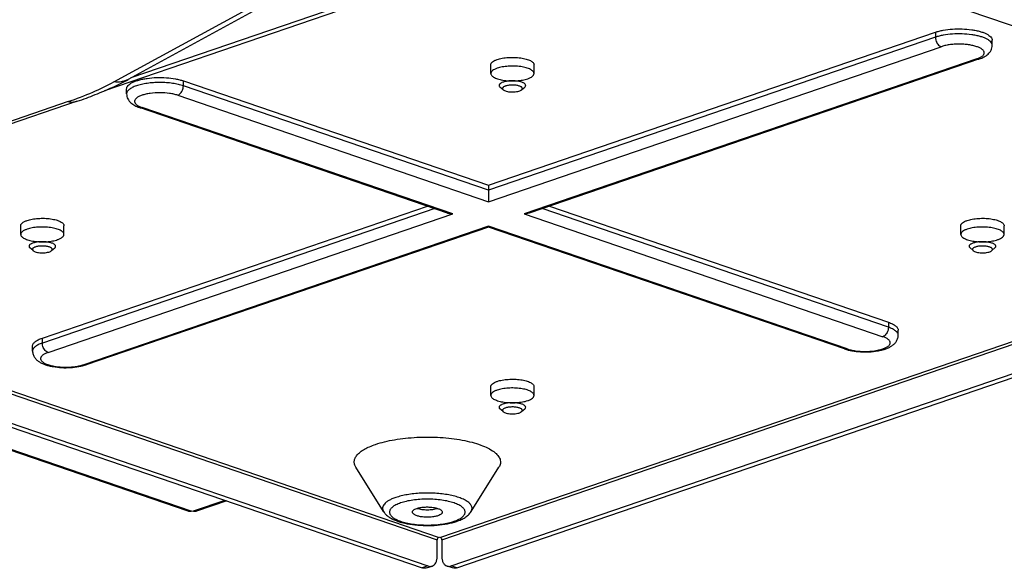
# Model space of a CAD drawing. Units: millimetres. Extents: x 362 to 2918, y 135 to 2047.
# Drawn here: x 2625 to 2774, y 1743 to 1826 of the extents above; entities that cross this region are included whole.
import ezdxf

# ---------------------------------------------------------------- set-up
doc = ezdxf.new("R2010")
doc.units = ezdxf.units.MM
doc.header["$LTSCALE"] = 173.25
for name, color, linetype in [('0001624444_BL85', 7, 'CONTINUOUS'), ('0001624444_BL86', 7, 'CONTINUOUS'), ('0001624444_BL87', 7, 'CONTINUOUS'), ('0001624444_BL88', 7, 'CONTINUOUS'), ('0001624479_BL8', 7, 'CONTINUOUS'), ('0001624482_BL12', 7, 'CONTINUOUS'), ('0001624485_BL14', 7, 'CONTINUOUS')]:
    doc.layers.add(name, color=color, linetype=linetype)

# ---------------------------------------------------------------- blocks, each defined once
blk = doc.blocks.new('0001624479_BL8', base_point=(1771.27, 1076.66))
at = {"layer": '0001624479_BL8', "color": 7, "linetype": 'CONTINUOUS'}
for p, q in [((2718.11, 1842.75), (2642.14, 1816.76)), ((2718.96, 1842.46), (2638.16, 1814.82)), ((2722.5, 1842.46), (2828.92, 1806.06)), ((2695.91, 1800.62), (2763.16, 1823.62)), ((2771.69, 1821.66), (2771.69, 1822.41)), ((2769.77, 1819.61), (2702.06, 1796.45)), ((2696.27, 1817.42), (2696.27, 1818.74)), ((2702.77, 1817.42), (2702.77, 1818.74)), ((2650.02, 1816.32), (2695.91, 1800.62)), ((2641.48, 1814.36), (2641.48, 1815.11)), ((2689.76, 1796.45), (2643.41, 1812.3)), ((2695.91, 1800.62), (2695.91, 1798.16)), ((2628.81, 1777.67), (2686.74, 1797.48)), ((2690.33, 1743.42), (2849.42, 1797.84)), ((2691.17, 1743.13), (2850.27, 1797.55)), ((2705.09, 1797.48), (2756.09, 1780.04)), ((2625.56, 1793.24), (2625.56, 1794.55)), ((2632.06, 1793.24), (2632.06, 1794.55)), ((2695.91, 1794.35), (2635.42, 1773.66)), ((2695.91, 1794.35), (2695.91, 1794.49)), ((2695.91, 1794.35), (2695.91, 1794.49)), ((2749.48, 1776.03), (2695.91, 1794.35)), ((2766.98, 1793.24), (2766.98, 1794.55)), ((2773.48, 1793.24), (2773.48, 1794.55)), ((2559.02, 1786.54), (2685.94, 1743.13)), ((2559.86, 1786.83), (2686.79, 1743.42)), ((2757.55, 1778.08), (2757.55, 1778.83)), ((2627.34, 1775.71), (2627.34, 1776.46)), ((2696.27, 1769.05), (2696.27, 1770.37)), ((2702.77, 1769.05), (2702.77, 1770.37)), ((2680.14, 1751.59), (2675.96, 1758.24)), ((2693.3, 1751.59), (2697.47, 1758.24)), ((2688.2, 1744.82), (2688.2, 1747.35)), ((2688.42, 1747.71), (2688.56, 1747.76)), ((2688.56, 1747.76), (2688.7, 1747.71)), ((2688.91, 1747.35), (2688.91, 1744.82)), ((2686.59, 1743.12), (2687.44, 1743.41)), ((2690.53, 1743.12), (2689.68, 1743.41))]:
    blk.add_line(p, q, dxfattribs=at)
at = {"layer": '0001624479_BL8', "color": 9, "linetype": 'CONTINUOUS'}
for p, q in [((2763.16, 1823.62), (2763.16, 1822.87)), ((2763.16, 1822.87), (2695.91, 1799.87)), ((2695.91, 1798.16), (2764.01, 1821.45)), ((2769.38, 1819.61), (2701.29, 1796.33)), ((2650.02, 1815.57), (2650.02, 1816.32)), ((2695.91, 1799.87), (2650.02, 1815.57)), ((2649.17, 1814.15), (2695.91, 1798.16)), ((2690.54, 1796.33), (2643.8, 1812.31)), ((2850.63, 1803.09), (2688.7, 1747.71)), ((2688.91, 1747.35), (2850.84, 1802.74)), ((2687.83, 1797.11), (2628.81, 1776.92)), ((2756.09, 1779.29), (2703.99, 1797.11)), ((2629.66, 1775.5), (2690.54, 1796.33)), ((2701.29, 1796.33), (2755.24, 1777.87)), ((2695.91, 1794.49), (2635.03, 1773.66)), ((2749.86, 1776.03), (2695.91, 1794.49)), ((2564.79, 1789.56), (2688.2, 1747.35)), ((2688.42, 1747.71), (2565.42, 1789.78)), ((2756.09, 1780.04), (2756.09, 1779.29)), ((2628.81, 1776.92), (2628.81, 1777.67)), ((2686.79, 1743.42), (2685.94, 1743.13)), ((2691.17, 1743.13), (2690.33, 1743.42))]:
    blk.add_line(p, q, dxfattribs=at)
at = {"layer": '0001624479_BL8', "color": 7, "linetype": 'CONTINUOUS'}
for points, knots in [([(2763.16, 1823.62), (2763.34, 1823.69), (2763.73, 1823.8), (2764.58, 1823.98), (2765.74, 1824.12), (2767.17, 1824.14), (2768.36, 1824.04), (2769.25, 1823.89), (2769.85, 1823.75), (2770.38, 1823.58), (2770.83, 1823.38), (2771.2, 1823.17), (2771.47, 1822.93), (2771.65, 1822.68), (2771.69, 1822.5), (2771.69, 1822.41)], [0, 0, 0, 0, 0.063331, 0.132675, 0.284449, 0.444282, 0.600058, 0.672766, 0.740227, 0.801328, 0.855213, 0.9014, 0.939985, 0.972009, 1, 1, 1, 1]), ([(2769.77, 1819.61), (2770.01, 1819.69), (2770.47, 1819.88), (2770.99, 1820.23), (2771.32, 1820.59), (2771.53, 1820.91), (2771.66, 1821.27), (2771.69, 1821.53), (2771.69, 1821.66)], [0, 0, 0, 0, 0.254979, 0.495331, 0.616559, 0.741183, 0.869461, 1, 1, 1, 1]), ([(2696.27, 1818.74), (2696.27, 1818.77), (2696.28, 1818.85), (2696.33, 1818.96), (2696.41, 1819.07), (2696.56, 1819.21), (2696.84, 1819.38), (2697.08, 1819.48), (2697.22, 1819.52)], [0, 0, 0, 0, 0.084545, 0.174885, 0.275628, 0.389798, 0.663668, 1, 1, 1, 1]), ([(2697.22, 1819.52), (2697.47, 1819.61), (2698.02, 1819.74), (2698.9, 1819.84), (2699.83, 1819.86), (2700.6, 1819.8), (2701.18, 1819.7), (2701.57, 1819.6), (2701.91, 1819.49), (2702.21, 1819.37), (2702.45, 1819.23), (2702.63, 1819.08), (2702.74, 1818.91), (2702.77, 1818.79), (2702.77, 1818.74)], [0, 0, 0, 0, 0.132598, 0.284385, 0.444232, 0.600022, 0.672736, 0.740204, 0.80131, 0.8552, 0.901391, 0.939979, 0.972006, 1, 1, 1, 1]), ([(2697.22, 1818.21), (2697.08, 1818.16), (2696.84, 1818.06), (2696.56, 1817.9), (2696.41, 1817.75), (2696.33, 1817.64), (2696.28, 1817.53), (2696.27, 1817.46), (2696.27, 1817.42)], [0, 0, 0, 0, 0.336332, 0.610202, 0.724372, 0.825115, 0.915455, 1, 1, 1, 1]), ([(2696.27, 1817.42), (2696.27, 1817.37), (2696.3, 1817.25), (2696.41, 1817.08), (2696.59, 1816.93), (2696.83, 1816.79), (2697.12, 1816.67), (2697.47, 1816.55), (2697.86, 1816.46), (2698.44, 1816.36), (2699.21, 1816.3), (2700.14, 1816.31), (2701.01, 1816.42), (2701.57, 1816.55), (2701.82, 1816.64)], [0, 0, 0, 0, 0.027994, 0.060021, 0.098609, 0.1448, 0.19869, 0.259796, 0.327264, 0.399978, 0.555768, 0.715615, 0.867402, 1, 1, 1, 1]), ([(2702.77, 1817.42), (2702.77, 1817.48), (2702.74, 1817.6), (2702.63, 1817.76), (2702.45, 1817.91), (2702.21, 1818.05), (2701.91, 1818.18), (2701.57, 1818.29), (2701.18, 1818.38), (2700.6, 1818.48), (2699.83, 1818.54), (2698.9, 1818.53), (2698.02, 1818.43), (2697.47, 1818.29), (2697.22, 1818.21)], [0, 0, 0, 0, 0.027994, 0.060021, 0.098609, 0.1448, 0.19869, 0.259796, 0.327264, 0.399978, 0.555768, 0.715615, 0.867402, 1, 1, 1, 1]), ([(2701.82, 1816.64), (2701.95, 1816.68), (2702.2, 1816.78), (2702.47, 1816.95), (2702.63, 1817.09), (2702.71, 1817.2), (2702.76, 1817.31), (2702.77, 1817.39), (2702.77, 1817.42)], [0, 0, 0, 0, 0.336332, 0.610202, 0.724372, 0.825115, 0.915455, 1, 1, 1, 1]), ([(2641.48, 1815.11), (2641.48, 1815.2), (2641.53, 1815.38), (2641.7, 1815.63), (2641.98, 1815.86), (2642.34, 1816.08), (2642.8, 1816.27), (2643.33, 1816.44), (2643.93, 1816.59), (2644.82, 1816.74), (2646.01, 1816.84), (2647.44, 1816.81), (2648.6, 1816.68), (2649.45, 1816.49), (2649.84, 1816.38), (2650.02, 1816.32)], [0, 0, 0, 0, 0.027991, 0.060015, 0.0986, 0.144787, 0.198672, 0.259773, 0.327234, 0.399942, 0.555718, 0.715551, 0.867325, 0.936669, 1, 1, 1, 1]), ([(2641.48, 1814.36), (2641.48, 1814.23), (2641.52, 1813.97), (2641.65, 1813.6), (2641.85, 1813.28), (2642.19, 1812.93), (2642.71, 1812.58), (2643.17, 1812.39), (2643.41, 1812.3)], [0, 0, 0, 0, 0.130539, 0.258817, 0.383441, 0.504669, 0.745021, 1, 1, 1, 1]), ([(2625.56, 1794.55), (2625.56, 1794.59), (2625.57, 1794.67), (2625.62, 1794.78), (2625.7, 1794.88), (2625.85, 1795.03), (2626.12, 1795.19), (2626.37, 1795.29), (2626.51, 1795.34)], [0, 0, 0, 0, 0.084545, 0.174885, 0.275628, 0.389798, 0.663668, 1, 1, 1, 1]), ([(2626.51, 1795.34), (2626.76, 1795.42), (2627.31, 1795.56), (2628.19, 1795.66), (2629.12, 1795.67), (2629.89, 1795.61), (2630.47, 1795.51), (2630.86, 1795.42), (2631.2, 1795.31), (2631.5, 1795.18), (2631.74, 1795.04), (2631.91, 1794.89), (2632.03, 1794.73), (2632.06, 1794.61), (2632.06, 1794.55)], [0, 0, 0, 0, 0.132598, 0.284385, 0.444232, 0.600022, 0.672736, 0.740204, 0.80131, 0.8552, 0.901391, 0.939979, 0.972006, 1, 1, 1, 1]), ([(2689.76, 1796.45), (2689.95, 1796.39), (2690.21, 1796.34), (2690.47, 1796.33), (2690.54, 1796.33)], [0, 0, 0, 0, 0.749031, 1, 1, 1, 1]), ([(2702.06, 1796.45), (2701.88, 1796.39), (2701.61, 1796.34), (2701.35, 1796.33), (2701.29, 1796.33)], [0, 0, 0, 0, 0.749031, 1, 1, 1, 1]), ([(2766.98, 1794.55), (2766.98, 1794.59), (2766.99, 1794.67), (2767.04, 1794.78), (2767.12, 1794.88), (2767.27, 1795.03), (2767.55, 1795.19), (2767.79, 1795.29), (2767.93, 1795.34)], [0, 0, 0, 0, 0.084545, 0.174885, 0.275628, 0.389798, 0.663668, 1, 1, 1, 1]), ([(2767.93, 1795.34), (2768.18, 1795.42), (2768.73, 1795.56), (2769.61, 1795.66), (2770.54, 1795.67), (2771.31, 1795.61), (2771.89, 1795.51), (2772.28, 1795.42), (2772.62, 1795.31), (2772.92, 1795.18), (2773.16, 1795.04), (2773.34, 1794.89), (2773.45, 1794.73), (2773.48, 1794.61), (2773.48, 1794.55)], [0, 0, 0, 0, 0.132598, 0.284385, 0.444232, 0.600022, 0.672736, 0.740204, 0.80131, 0.8552, 0.901391, 0.939979, 0.972006, 1, 1, 1, 1]), ([(2626.51, 1794.02), (2626.37, 1793.98), (2626.12, 1793.88), (2625.85, 1793.71), (2625.7, 1793.57), (2625.62, 1793.46), (2625.57, 1793.35), (2625.56, 1793.27), (2625.56, 1793.24)], [0, 0, 0, 0, 0.336332, 0.610202, 0.724372, 0.825115, 0.915455, 1, 1, 1, 1]), ([(2632.06, 1793.24), (2632.06, 1793.29), (2632.03, 1793.41), (2631.91, 1793.58), (2631.74, 1793.73), (2631.5, 1793.87), (2631.2, 1793.99), (2630.86, 1794.1), (2630.47, 1794.2), (2629.89, 1794.3), (2629.12, 1794.36), (2628.19, 1794.34), (2627.31, 1794.24), (2626.76, 1794.11), (2626.51, 1794.02)], [0, 0, 0, 0, 0.027994, 0.060021, 0.098609, 0.1448, 0.19869, 0.259796, 0.327264, 0.399978, 0.555768, 0.715615, 0.867402, 1, 1, 1, 1]), ([(2767.93, 1794.02), (2767.79, 1793.98), (2767.55, 1793.88), (2767.27, 1793.71), (2767.12, 1793.57), (2767.04, 1793.46), (2766.99, 1793.35), (2766.98, 1793.27), (2766.98, 1793.24)], [0, 0, 0, 0, 0.336332, 0.610202, 0.724372, 0.825115, 0.915455, 1, 1, 1, 1]), ([(2773.48, 1793.24), (2773.48, 1793.29), (2773.45, 1793.41), (2773.34, 1793.58), (2773.16, 1793.73), (2772.92, 1793.87), (2772.62, 1793.99), (2772.28, 1794.1), (2771.89, 1794.2), (2771.31, 1794.3), (2770.54, 1794.36), (2769.61, 1794.34), (2768.73, 1794.24), (2768.18, 1794.11), (2767.93, 1794.02)], [0, 0, 0, 0, 0.027994, 0.060021, 0.098609, 0.1448, 0.19869, 0.259796, 0.327264, 0.399978, 0.555768, 0.715615, 0.867402, 1, 1, 1, 1]), ([(2625.56, 1793.24), (2625.56, 1793.18), (2625.58, 1793.06), (2625.7, 1792.9), (2625.88, 1792.75), (2626.12, 1792.61), (2626.41, 1792.48), (2626.76, 1792.37), (2627.15, 1792.28), (2627.73, 1792.18), (2628.5, 1792.12), (2629.43, 1792.13), (2630.3, 1792.23), (2630.86, 1792.37), (2631.1, 1792.45)], [0, 0, 0, 0, 0.027994, 0.060021, 0.098609, 0.1448, 0.19869, 0.259796, 0.327264, 0.399978, 0.555768, 0.715615, 0.867402, 1, 1, 1, 1]), ([(2631.1, 1792.45), (2631.24, 1792.5), (2631.49, 1792.6), (2631.76, 1792.76), (2631.92, 1792.91), (2632, 1793.01), (2632.05, 1793.12), (2632.06, 1793.2), (2632.06, 1793.24)], [0, 0, 0, 0, 0.336332, 0.610202, 0.724372, 0.825115, 0.915455, 1, 1, 1, 1]), ([(2766.98, 1793.24), (2766.98, 1793.18), (2767.01, 1793.06), (2767.12, 1792.9), (2767.3, 1792.75), (2767.54, 1792.61), (2767.83, 1792.48), (2768.18, 1792.37), (2768.57, 1792.28), (2769.15, 1792.18), (2769.92, 1792.12), (2770.85, 1792.13), (2771.73, 1792.23), (2772.28, 1792.37), (2772.53, 1792.45)], [0, 0, 0, 0, 0.027994, 0.060021, 0.098609, 0.1448, 0.19869, 0.259796, 0.327264, 0.399978, 0.555768, 0.715615, 0.867402, 1, 1, 1, 1]), ([(2772.53, 1792.45), (2772.66, 1792.5), (2772.91, 1792.6), (2773.18, 1792.76), (2773.34, 1792.91), (2773.42, 1793.01), (2773.47, 1793.12), (2773.48, 1793.2), (2773.48, 1793.24)], [0, 0, 0, 0, 0.336332, 0.610202, 0.724372, 0.825115, 0.915455, 1, 1, 1, 1]), ([(2756.09, 1780.04), (2756.3, 1779.97), (2756.6, 1779.85), (2756.95, 1779.65), (2757.17, 1779.5), (2757.33, 1779.34), (2757.46, 1779.18), (2757.53, 1779.01), (2757.55, 1778.89), (2757.55, 1778.83)], [0, 0, 0, 0, 0.336199, 0.481148, 0.610356, 0.724481, 0.825184, 0.915488, 1, 1, 1, 1]), ([(2627.34, 1776.46), (2627.34, 1776.52), (2627.36, 1776.64), (2627.44, 1776.81), (2627.56, 1776.97), (2627.73, 1777.13), (2627.94, 1777.28), (2628.29, 1777.48), (2628.59, 1777.6), (2628.81, 1777.67)], [0, 0, 0, 0, 0.084512, 0.174816, 0.275519, 0.389644, 0.518852, 0.663801, 1, 1, 1, 1]), ([(2749.48, 1776.03), (2749.84, 1775.9), (2750.63, 1775.71), (2751.88, 1775.58), (2753.17, 1775.57), (2754.24, 1775.69), (2755.04, 1775.85), (2755.58, 1776), (2756.07, 1776.19), (2756.52, 1776.43), (2756.92, 1776.72), (2757.26, 1777.09), (2757.49, 1777.56), (2757.55, 1777.91), (2757.55, 1778.08)], [0, 0, 0, 0, 0.125009, 0.263059, 0.406218, 0.544624, 0.609379, 0.670292, 0.727372, 0.781406, 0.834057, 0.887444, 0.942899, 1, 1, 1, 1]), ([(2627.34, 1775.71), (2627.34, 1775.54), (2627.4, 1775.19), (2627.63, 1774.72), (2627.97, 1774.35), (2628.37, 1774.06), (2628.82, 1773.82), (2629.31, 1773.63), (2629.86, 1773.48), (2630.65, 1773.32), (2631.72, 1773.2), (2633.01, 1773.21), (2634.26, 1773.34), (2635.05, 1773.53), (2635.42, 1773.66)], [0, 0, 0, 0, 0.057101, 0.112557, 0.165945, 0.218596, 0.27263, 0.329711, 0.390623, 0.455378, 0.593784, 0.736943, 0.874992, 1, 1, 1, 1]), ([(2697.22, 1771.15), (2697.47, 1771.24), (2698.02, 1771.37), (2698.9, 1771.48), (2699.83, 1771.49), (2700.6, 1771.43), (2701.18, 1771.33), (2701.57, 1771.24), (2701.91, 1771.13), (2702.21, 1771), (2702.45, 1770.86), (2702.63, 1770.71), (2702.74, 1770.54), (2702.77, 1770.42), (2702.77, 1770.37)], [0, 0, 0, 0, 0.132598, 0.284385, 0.444232, 0.600022, 0.672736, 0.740204, 0.80131, 0.8552, 0.901391, 0.939979, 0.972006, 1, 1, 1, 1]), ([(2696.27, 1770.37), (2696.27, 1770.41), (2696.28, 1770.48), (2696.33, 1770.59), (2696.41, 1770.7), (2696.56, 1770.84), (2696.84, 1771.01), (2697.08, 1771.11), (2697.22, 1771.15)], [0, 0, 0, 0, 0.084545, 0.174885, 0.275628, 0.389798, 0.663668, 1, 1, 1, 1]), ([(2702.77, 1769.05), (2702.77, 1769.11), (2702.74, 1769.23), (2702.63, 1769.39), (2702.45, 1769.54), (2702.21, 1769.68), (2701.91, 1769.81), (2701.57, 1769.92), (2701.18, 1770.01), (2700.6, 1770.11), (2699.83, 1770.17), (2698.9, 1770.16), (2698.02, 1770.06), (2697.47, 1769.92), (2697.22, 1769.84)], [0, 0, 0, 0, 0.027994, 0.060021, 0.098609, 0.1448, 0.19869, 0.259796, 0.327264, 0.399978, 0.555768, 0.715615, 0.867402, 1, 1, 1, 1]), ([(2697.22, 1769.84), (2697.08, 1769.79), (2696.84, 1769.69), (2696.56, 1769.53), (2696.41, 1769.38), (2696.33, 1769.28), (2696.28, 1769.17), (2696.27, 1769.09), (2696.27, 1769.05)], [0, 0, 0, 0, 0.336332, 0.610202, 0.724372, 0.825115, 0.915455, 1, 1, 1, 1]), ([(2696.27, 1769.05), (2696.27, 1769), (2696.3, 1768.88), (2696.41, 1768.71), (2696.59, 1768.56), (2696.83, 1768.42), (2697.12, 1768.3), (2697.47, 1768.19), (2697.86, 1768.09), (2698.44, 1767.99), (2699.21, 1767.93), (2700.14, 1767.95), (2701.01, 1768.05), (2701.57, 1768.18), (2701.82, 1768.27)], [0, 0, 0, 0, 0.027994, 0.060021, 0.098609, 0.1448, 0.19869, 0.259796, 0.327264, 0.399978, 0.555768, 0.715615, 0.867402, 1, 1, 1, 1]), ([(2701.82, 1768.27), (2701.95, 1768.31), (2702.2, 1768.41), (2702.47, 1768.58), (2702.63, 1768.72), (2702.71, 1768.83), (2702.76, 1768.94), (2702.77, 1769.02), (2702.77, 1769.05)], [0, 0, 0, 0, 0.336332, 0.610202, 0.724372, 0.825115, 0.915455, 1, 1, 1, 1]), ([(2678.94, 1761.69), (2679.38, 1761.84), (2680.33, 1762.11), (2681.83, 1762.41), (2683.45, 1762.63), (2685.16, 1762.77), (2686.91, 1762.8), (2688.65, 1762.75), (2690.34, 1762.6), (2691.94, 1762.35), (2693.41, 1762.03), (2694.71, 1761.63), (2695.81, 1761.17), (2696.57, 1760.72), (2697.05, 1760.33), (2697.32, 1760.04), (2697.53, 1759.75), (2697.66, 1759.45), (2697.73, 1759.14), (2697.72, 1758.83), (2697.63, 1758.52), (2697.53, 1758.33), (2697.47, 1758.24)], [0, 0, 0, 0, 0.066539, 0.139819, 0.218339, 0.300392, 0.384139, 0.467684, 0.549135, 0.626678, 0.698641, 0.763579, 0.820377, 0.86841, 0.889177, 0.907909, 0.924845, 0.940357, 0.954972, 0.969337, 0.98414, 1, 1, 1, 1]), ([(2675.96, 1758.24), (2675.87, 1758.38), (2675.77, 1758.61), (2675.72, 1758.93), (2675.72, 1759.17), (2675.77, 1759.41), (2675.89, 1759.73), (2676.17, 1760.13), (2676.65, 1760.57), (2677.29, 1760.98), (2678.06, 1761.36), (2678.63, 1761.58), (2678.94, 1761.69)], [0, 0, 0, 0, 0.096521, 0.141737, 0.186435, 0.231915, 0.279399, 0.384128, 0.506738, 0.650002, 0.814631, 1, 1, 1, 1]), ([(2685.13, 1752.05), (2685.3, 1752.11), (2685.68, 1752.2), (2686.29, 1752.27), (2686.93, 1752.29), (2687.47, 1752.24), (2687.87, 1752.17), (2688.14, 1752.11), (2688.38, 1752.03), (2688.58, 1751.94), (2688.75, 1751.85), (2688.87, 1751.74), (2688.95, 1751.63), (2688.97, 1751.55), (2688.97, 1751.51)], [0, 0, 0, 0, 0.132598, 0.284385, 0.444232, 0.600022, 0.672736, 0.740204, 0.80131, 0.8552, 0.901391, 0.939979, 0.972006, 1, 1, 1, 1]), ([(2680.14, 1751.59), (2680.24, 1751.43), (2680.48, 1751.14), (2680.93, 1750.77), (2681.44, 1750.47), (2682.02, 1750.22), (2682.65, 1750.01), (2683.6, 1749.76), (2684.89, 1749.56), (2686.52, 1749.47), (2688.15, 1749.52), (2689.7, 1749.73), (2690.68, 1749.97), (2691.13, 1750.12)], [0, 0, 0, 0, 0.048629, 0.097276, 0.147764, 0.201467, 0.259079, 0.320707, 0.454377, 0.596909, 0.740459, 0.876957, 1, 1, 1, 1]), ([(2684.47, 1751.51), (2684.47, 1751.53), (2684.48, 1751.59), (2684.51, 1751.66), (2684.57, 1751.74), (2684.67, 1751.84), (2684.86, 1751.95), (2685.03, 1752.02), (2685.13, 1752.05)], [0, 0, 0, 0, 0.084545, 0.174885, 0.275628, 0.389798, 0.663668, 1, 1, 1, 1]), ([(2688.31, 1750.96), (2688.14, 1750.91), (2687.76, 1750.81), (2687.15, 1750.74), (2686.5, 1750.73), (2685.97, 1750.78), (2685.57, 1750.84), (2685.3, 1750.91), (2685.06, 1750.98), (2684.86, 1751.07), (2684.69, 1751.17), (2684.57, 1751.27), (2684.49, 1751.39), (2684.47, 1751.47), (2684.47, 1751.51)], [0, 0, 0, 0, 0.132598, 0.284385, 0.444232, 0.600022, 0.672736, 0.740204, 0.80131, 0.8552, 0.901391, 0.939979, 0.972006, 1, 1, 1, 1]), ([(2685.19, 1752.07), (2685.3, 1752.04), (2685.53, 1751.98), (2686.04, 1751.89), (2686.72, 1751.85), (2687.4, 1751.89), (2687.91, 1751.98), (2688.14, 1752.04), (2688.25, 1752.07)], [0, 0, 0, 0, 0.111219, 0.234074, 0.499999, 0.765924, 0.88878, 1, 1, 1, 1]), ([(2688.97, 1751.51), (2688.97, 1751.48), (2688.96, 1751.43), (2688.93, 1751.35), (2688.87, 1751.28), (2688.76, 1751.18), (2688.58, 1751.07), (2688.41, 1751), (2688.31, 1750.96)], [0, 0, 0, 0, 0.084545, 0.174885, 0.275628, 0.389798, 0.663668, 1, 1, 1, 1]), ([(2691.13, 1750.12), (2691.36, 1750.2), (2691.79, 1750.37), (2692.39, 1750.69), (2692.91, 1751.08), (2693.18, 1751.41), (2693.3, 1751.59)], [0, 0, 0, 0, 0.271088, 0.522722, 0.762073, 1, 1, 1, 1]), ([(2688.42, 1747.71), (2688.39, 1747.7), (2688.31, 1747.65), (2688.23, 1747.52), (2688.2, 1747.41), (2688.2, 1747.35)], [0, 0, 0, 0, 0.218821, 0.602196, 1, 1, 1, 1]), ([(2688.91, 1747.35), (2688.91, 1747.39), (2688.9, 1747.49), (2688.83, 1747.62), (2688.75, 1747.69), (2688.7, 1747.71)], [0, 0, 0, 0, 0.264222, 0.66098, 1, 1, 1, 1]), ([(2686.79, 1743.42), (2686.9, 1743.38), (2687.11, 1743.34), (2687.34, 1743.37), (2687.44, 1743.41)], [0, 0, 0, 0, 0.515706, 1, 1, 1, 1]), ([(2687.44, 1743.41), (2687.55, 1743.45), (2687.78, 1743.58), (2688.02, 1743.91), (2688.17, 1744.34), (2688.2, 1744.65), (2688.2, 1744.82)], [0, 0, 0, 0, 0.215526, 0.449056, 0.710475, 1, 1, 1, 1]), ([(2688.91, 1744.82), (2688.91, 1744.65), (2688.94, 1744.34), (2689.09, 1743.91), (2689.34, 1743.58), (2689.56, 1743.45), (2689.68, 1743.41)], [0, 0, 0, 0, 0.289525, 0.550944, 0.784474, 1, 1, 1, 1]), ([(2689.68, 1743.41), (2689.78, 1743.37), (2690, 1743.34), (2690.22, 1743.38), (2690.33, 1743.42)], [0, 0, 0, 0, 0.484294, 1, 1, 1, 1]), ([(2686.59, 1743.12), (2686.49, 1743.08), (2686.27, 1743.05), (2686.05, 1743.09), (2685.94, 1743.13)], [0, 0, 0, 0, 0.484294, 1, 1, 1, 1]), ([(2691.17, 1743.13), (2691.07, 1743.09), (2690.85, 1743.05), (2690.63, 1743.08), (2690.53, 1743.12)], [0, 0, 0, 0, 0.515706, 1, 1, 1, 1])]:
    blk.add_open_spline(points, degree=3, knots=knots, dxfattribs=at)
at = {"layer": '0001624479_BL8', "color": 9, "linetype": 'CONTINUOUS'}
for points, knots in [([(2771.69, 1821.66), (2771.69, 1821.75), (2771.65, 1821.93), (2771.47, 1822.18), (2771.2, 1822.42), (2770.83, 1822.63), (2770.38, 1822.83), (2769.85, 1823), (2769.25, 1823.14), (2768.36, 1823.29), (2767.17, 1823.39), (2765.74, 1823.36), (2764.58, 1823.23), (2763.73, 1823.05), (2763.34, 1822.93), (2763.16, 1822.87)], [0, 0, 0, 0, 0.027991, 0.060015, 0.0986, 0.144787, 0.198672, 0.259773, 0.327234, 0.399942, 0.555718, 0.715551, 0.867325, 0.936669, 1, 1, 1, 1]), ([(2763.16, 1822.87), (2763.16, 1822.8), (2763.17, 1822.64), (2763.23, 1822.38), (2763.34, 1822.09), (2763.57, 1821.73), (2763.82, 1821.52), (2764.01, 1821.45)], [0, 0, 0, 0, 0.130071, 0.264141, 0.466444, 0.661872, 1, 1, 1, 1]), ([(2769.38, 1819.61), (2769.54, 1819.67), (2769.83, 1819.79), (2770.15, 1819.98), (2770.33, 1820.15), (2770.42, 1820.27), (2770.48, 1820.4), (2770.5, 1820.53), (2770.48, 1820.67), (2770.42, 1820.79), (2770.33, 1820.92), (2770.15, 1821.09), (2769.83, 1821.28), (2769.36, 1821.47), (2768.78, 1821.63), (2768.13, 1821.75), (2767.43, 1821.82), (2766.69, 1821.84), (2765.96, 1821.82), (2765.25, 1821.75), (2764.6, 1821.63), (2764.19, 1821.52), (2764.01, 1821.45)], [0, 0, 0, 0, 0.06028, 0.109366, 0.129828, 0.147884, 0.164076, 0.179229, 0.194382, 0.210573, 0.228629, 0.249092, 0.298177, 0.358457, 0.428877, 0.507511, 0.591893, 0.679229, 0.766564, 0.850946, 0.92958, 1, 1, 1, 1]), ([(2769.38, 1819.61), (2769.44, 1819.59), (2769.57, 1819.57), (2769.71, 1819.59), (2769.77, 1819.61)], [0, 0, 0, 0, 0.515706, 1, 1, 1, 1]), ([(2650.02, 1815.57), (2649.77, 1815.65), (2649.24, 1815.8), (2648.38, 1815.95), (2647.45, 1816.05), (2646.48, 1816.08), (2645.52, 1816.05), (2644.59, 1815.95), (2643.73, 1815.8), (2643.2, 1815.65), (2642.95, 1815.57)], [0, 0, 0, 0, 0.109766, 0.232336, 0.363866, 0.5, 0.636134, 0.767664, 0.890234, 1, 1, 1, 1]), ([(2642.95, 1815.57), (2642.74, 1815.49), (2642.44, 1815.37), (2642.08, 1815.17), (2641.87, 1815.02), (2641.7, 1814.87), (2641.58, 1814.7), (2641.5, 1814.53), (2641.48, 1814.41), (2641.48, 1814.36)], [0, 0, 0, 0, 0.336199, 0.481148, 0.610356, 0.724481, 0.825184, 0.915488, 1, 1, 1, 1]), ([(2649.17, 1814.15), (2648.98, 1814.21), (2648.57, 1814.33), (2647.68, 1814.49), (2646.48, 1814.56), (2645.29, 1814.49), (2644.39, 1814.33), (2643.99, 1814.21), (2643.8, 1814.15)], [0, 0, 0, 0, 0.109802, 0.232412, 0.5, 0.767588, 0.890198, 1, 1, 1, 1]), ([(2649.17, 1814.15), (2649.29, 1814.19), (2649.49, 1814.32), (2649.72, 1814.59), (2649.94, 1814.99), (2650.02, 1815.34), (2650.02, 1815.57)], [0, 0, 0, 0, 0.218333, 0.404415, 0.603083, 1, 1, 1, 1]), ([(2643.8, 1814.15), (2643.64, 1814.09), (2643.35, 1813.98), (2643.03, 1813.79), (2642.85, 1813.62), (2642.76, 1813.49), (2642.7, 1813.36), (2642.68, 1813.23), (2642.7, 1813.1), (2642.76, 1812.97), (2642.85, 1812.84), (2643.03, 1812.67), (2643.35, 1812.48), (2643.64, 1812.37), (2643.8, 1812.31)], [0, 0, 0, 0, 0.168166, 0.305101, 0.362186, 0.412557, 0.457727, 0.5, 0.542273, 0.587443, 0.637814, 0.694899, 0.831834, 1, 1, 1, 1]), ([(2643.41, 1812.3), (2643.47, 1812.28), (2643.6, 1812.26), (2643.73, 1812.29), (2643.8, 1812.31)], [0, 0, 0, 0, 0.484294, 1, 1, 1, 1]), ([(2756.09, 1779.29), (2756.09, 1779.22), (2756.07, 1779.06), (2756.02, 1778.8), (2755.91, 1778.51), (2755.68, 1778.15), (2755.42, 1777.94), (2755.24, 1777.87)], [0, 0, 0, 0, 0.130071, 0.264141, 0.466444, 0.661872, 1, 1, 1, 1]), ([(2757.55, 1778.08), (2757.55, 1778.14), (2757.53, 1778.25), (2757.46, 1778.42), (2757.33, 1778.59), (2757.17, 1778.75), (2756.95, 1778.9), (2756.6, 1779.1), (2756.3, 1779.22), (2756.09, 1779.29)], [0, 0, 0, 0, 0.084512, 0.174816, 0.275519, 0.389644, 0.518852, 0.663801, 1, 1, 1, 1]), ([(2755.24, 1776.03), (2755.4, 1776.09), (2755.69, 1776.21), (2756, 1776.4), (2756.19, 1776.57), (2756.28, 1776.69), (2756.34, 1776.82), (2756.36, 1776.95), (2756.34, 1777.09), (2756.28, 1777.21), (2756.19, 1777.34), (2756, 1777.51), (2755.69, 1777.7), (2755.4, 1777.82), (2755.24, 1777.87)], [0, 0, 0, 0, 0.168166, 0.305101, 0.362186, 0.412557, 0.457727, 0.5, 0.542273, 0.587443, 0.637814, 0.694899, 0.831834, 1, 1, 1, 1]), ([(2628.81, 1776.92), (2628.59, 1776.85), (2628.29, 1776.73), (2627.94, 1776.53), (2627.73, 1776.38), (2627.56, 1776.22), (2627.44, 1776.05), (2627.36, 1775.88), (2627.34, 1775.77), (2627.34, 1775.71)], [0, 0, 0, 0, 0.336199, 0.481148, 0.610356, 0.724481, 0.825184, 0.915488, 1, 1, 1, 1]), ([(2629.66, 1775.5), (2629.54, 1775.54), (2629.33, 1775.68), (2629.1, 1775.94), (2628.88, 1776.34), (2628.81, 1776.69), (2628.81, 1776.92)], [0, 0, 0, 0, 0.218333, 0.404415, 0.603083, 1, 1, 1, 1]), ([(2749.86, 1776.03), (2749.8, 1776.01), (2749.67, 1775.99), (2749.54, 1776.01), (2749.48, 1776.03)], [0, 0, 0, 0, 0.515706, 1, 1, 1, 1]), ([(2749.86, 1776.03), (2750.05, 1775.97), (2750.46, 1775.86), (2751.35, 1775.7), (2752.55, 1775.62), (2753.75, 1775.7), (2754.64, 1775.86), (2755.05, 1775.97), (2755.24, 1776.03)], [0, 0, 0, 0, 0.109802, 0.232412, 0.5, 0.767588, 0.890198, 1, 1, 1, 1]), ([(2629.66, 1775.5), (2629.49, 1775.45), (2629.21, 1775.33), (2628.89, 1775.14), (2628.71, 1774.97), (2628.61, 1774.84), (2628.56, 1774.72), (2628.54, 1774.58), (2628.56, 1774.45), (2628.61, 1774.32), (2628.71, 1774.2), (2628.89, 1774.03), (2629.21, 1773.84), (2629.68, 1773.65), (2630.25, 1773.49), (2630.9, 1773.37), (2631.61, 1773.3), (2632.34, 1773.28), (2633.08, 1773.3), (2633.78, 1773.37), (2634.43, 1773.49), (2634.84, 1773.6), (2635.03, 1773.66)], [0, 0, 0, 0, 0.06028, 0.109366, 0.129828, 0.147884, 0.164076, 0.179229, 0.194382, 0.210573, 0.228629, 0.249092, 0.298177, 0.358457, 0.428877, 0.507511, 0.591893, 0.679229, 0.766564, 0.850946, 0.92958, 1, 1, 1, 1]), ([(2635.42, 1773.66), (2635.36, 1773.64), (2635.22, 1773.62), (2635.09, 1773.64), (2635.03, 1773.66)], [0, 0, 0, 0, 0.484294, 1, 1, 1, 1]), ([(2693.3, 1751.59), (2693.37, 1751.7), (2693.44, 1751.88), (2693.45, 1752.14), (2693.4, 1752.4), (2693.25, 1752.65), (2693.04, 1752.87), (2692.75, 1753.11), (2692.28, 1753.38), (2691.61, 1753.67), (2690.81, 1753.91), (2689.91, 1754.11), (2688.93, 1754.26), (2687.54, 1754.38), (2686.12, 1754.39), (2684.72, 1754.28), (2683.73, 1754.14), (2682.81, 1753.96), (2682.23, 1753.79), (2681.96, 1753.7)], [0, 0, 0, 0, 0.030509, 0.04488, 0.0595, 0.091821, 0.11056, 0.131335, 0.179386, 0.236205, 0.301167, 0.373156, 0.450727, 0.532208, 0.699498, 0.781581, 0.86013, 0.933436, 1, 1, 1, 1]), ([(2681.96, 1753.7), (2681.77, 1753.64), (2681.42, 1753.5), (2680.95, 1753.27), (2680.56, 1753.02), (2680.27, 1752.75), (2680.07, 1752.46), (2679.98, 1752.16), (2680, 1751.86), (2680.09, 1751.68), (2680.14, 1751.59)], [0, 0, 0, 0, 0.185498, 0.350244, 0.493608, 0.616304, 0.721106, 0.813802, 0.903411, 1, 1, 1, 1]), ([(2682.7, 1752.88), (2682.45, 1752.8), (2682.11, 1752.66), (2681.71, 1752.44), (2681.47, 1752.27), (2681.28, 1752.09), (2681.14, 1751.9), (2681.05, 1751.71), (2681.02, 1751.51), (2681.05, 1751.31), (2681.14, 1751.12), (2681.28, 1750.93), (2681.47, 1750.75), (2681.71, 1750.58), (2682.11, 1750.35), (2682.73, 1750.1), (2683.59, 1749.87), (2684.56, 1749.69), (2685.62, 1749.59), (2686.72, 1749.55), (2687.82, 1749.59), (2688.87, 1749.69), (2689.85, 1749.87), (2690.46, 1750.04), (2690.74, 1750.13)], [0, 0, 0, 0, 0.060272, 0.086257, 0.109421, 0.129881, 0.147934, 0.164123, 0.179274, 0.194425, 0.210614, 0.228667, 0.249127, 0.272291, 0.298276, 0.358548, 0.428958, 0.50758, 0.591951, 0.679274, 0.766597, 0.850967, 0.92959, 1, 1, 1, 1]), ([(2690.74, 1750.13), (2690.98, 1750.22), (2691.32, 1750.35), (2691.73, 1750.58), (2691.97, 1750.75), (2692.16, 1750.93), (2692.3, 1751.12), (2692.39, 1751.31), (2692.42, 1751.51), (2692.39, 1751.71), (2692.3, 1751.9), (2692.16, 1752.09), (2691.97, 1752.27), (2691.73, 1752.44), (2691.32, 1752.66), (2690.71, 1752.91), (2689.85, 1753.15), (2688.87, 1753.32), (2687.82, 1753.43), (2686.72, 1753.47), (2685.62, 1753.43), (2684.56, 1753.32), (2683.59, 1753.15), (2682.98, 1752.98), (2682.7, 1752.88)], [0, 0, 0, 0, 0.060272, 0.086257, 0.109421, 0.129881, 0.147934, 0.164123, 0.179274, 0.194425, 0.210614, 0.228667, 0.249127, 0.272291, 0.298276, 0.358548, 0.428958, 0.50758, 0.591951, 0.679274, 0.766597, 0.850967, 0.92959, 1, 1, 1, 1])]:
    blk.add_open_spline(points, degree=3, knots=knots, dxfattribs=at)
blk = doc.blocks.new('0001624482_BL12', base_point=(1760.7, 1192.95))
at = {"layer": '0001624482_BL12', "color": 7, "linetype": 'CONTINUOUS'}
for p, q in [((2650.74, 1751.63), (2570.27, 1779.15)), ((2656.54, 1753.19), (2651.99, 1751.63)), ((2651.22, 1751.64), (2651.36, 1751.69)), ((2651.36, 1751.69), (2651.5, 1751.64))]:
    blk.add_line(p, q, dxfattribs=at)
at = {"layer": '0001624482_BL12', "color": 9, "linetype": 'CONTINUOUS'}
for p, q in [((2651.22, 1751.64), (2570.75, 1779.16)), ((2656.28, 1753.27), (2651.5, 1751.64))]:
    blk.add_line(p, q, dxfattribs=at)
at = {"layer": '0001624482_BL12', "color": 7, "linetype": 'CONTINUOUS'}
for points, knots in [([(2651.22, 1751.64), (2651.14, 1751.61), (2650.98, 1751.58), (2650.81, 1751.61), (2650.74, 1751.63)], [0, 0, 0, 0, 0.515706, 1, 1, 1, 1]), ([(2651.99, 1751.63), (2651.92, 1751.61), (2651.75, 1751.58), (2651.59, 1751.61), (2651.5, 1751.64)], [0, 0, 0, 0, 0.484294, 1, 1, 1, 1])]:
    blk.add_open_spline(points, degree=3, knots=knots, dxfattribs=at)
blk = doc.blocks.new('0001624485_BL14', base_point=(1639.04, 1090.92))
at = {"layer": '0001624485_BL14', "color": 9, "linetype": 'CONTINUOUS'}
for p, q in [((2639.59, 1816.16), (2697.53, 1847.76)), ((2632.69, 1813.21), (2547.77, 1784.17))]:
    blk.add_line(p, q, dxfattribs=at)
at = {"layer": '0001624485_BL14', "color": 7, "linetype": 'CONTINUOUS'}
for p, q in [((2699.68, 1848.14), (2641.73, 1816.54)), ((2634.06, 1813.25), (2549.14, 1784.21))]:
    blk.add_line(p, q, dxfattribs=at)
blk.add_lwpolyline([(2634.06, 1813.25), (2634.4, 1813.37), (2634.74, 1813.49), (2635.08, 1813.61), (2635.43, 1813.74), (2635.76, 1813.86), (2636.1, 1813.99), (2636.43, 1814.12), (2636.77, 1814.25), (2637.1, 1814.38), (2637.42, 1814.51), (2637.75, 1814.65), (2638.07, 1814.78), (2638.39, 1814.92), (2638.71, 1815.06), (2639.03, 1815.2), (2639.34, 1815.34), (2639.65, 1815.49), (2639.96, 1815.63), (2640.26, 1815.78), (2640.56, 1815.93), (2640.86, 1816.08), (2641.16, 1816.23), (2641.45, 1816.39), (2641.73, 1816.54)], dxfattribs=at)
at = {"layer": '0001624485_BL14', "color": 9, "linetype": 'CONTINUOUS'}
for points, knots in [([(2632.69, 1813.21), (2633.95, 1813.64), (2636.29, 1814.53), (2638.56, 1815.6), (2639.59, 1816.16)], [0, 0, 0, 0, 0.531466, 1, 1, 1, 1]), ([(2641.73, 1816.54), (2641.57, 1816.45), (2641.22, 1816.3), (2640.5, 1816.12), (2639.95, 1816.11), (2639.59, 1816.16)], [0, 0, 0, 0, 0.256564, 0.50919, 1, 1, 1, 1]), ([(2632.69, 1813.21), (2632.91, 1813.16), (2633.38, 1813.1), (2633.84, 1813.18), (2634.06, 1813.25)], [0, 0, 0, 0, 0.497676, 1, 1, 1, 1])]:
    blk.add_open_spline(points, degree=3, knots=knots, dxfattribs=at)
blk = doc.blocks.new('0001624444_BL85', base_point=(2092.03, 1088.54))
at = {"layer": '0001624444_BL85', "color": 7, "linetype": 'CONTINUOUS'}
for p, q in [((2768.83, 1790.8), (2768.37, 1791.2)), ((2771.63, 1790.8), (2772.09, 1791.2))]:
    blk.add_line(p, q, dxfattribs=at)
for points, knots in [([(2768.57, 1791.83), (2768.52, 1791.81), (2768.43, 1791.76), (2768.32, 1791.66), (2768.25, 1791.56), (2768.23, 1791.49), (2768.23, 1791.45)], [0, 0, 0, 0, 0.319553, 0.58624, 0.807211, 1, 1, 1, 1]), ([(2768.23, 1791.45), (2768.23, 1791.41), (2768.26, 1791.31), (2768.33, 1791.24), (2768.37, 1791.2)], [0, 0, 0, 0, 0.451351, 1, 1, 1, 1]), ([(2772.23, 1791.45), (2772.23, 1791.49), (2772.21, 1791.57), (2772.13, 1791.68), (2772, 1791.78), (2771.83, 1791.87), (2771.62, 1791.95), (2771.38, 1792.02), (2771.1, 1792.07), (2770.7, 1792.12), (2770.19, 1792.15), (2769.58, 1792.11), (2769.11, 1792.03), (2768.78, 1791.93), (2768.63, 1791.87), (2768.57, 1791.83)], [0, 0, 0, 0, 0.028331, 0.061343, 0.101779, 0.150603, 0.207705, 0.272338, 0.343344, 0.419285, 0.579276, 0.738296, 0.882387, 0.945082, 1, 1, 1, 1]), ([(2768.99, 1791.27), (2768.93, 1791.24), (2768.85, 1791.19), (2768.77, 1791.1), (2768.73, 1791.04), (2768.72, 1790.98), (2768.74, 1790.91), (2768.78, 1790.85), (2768.81, 1790.81), (2768.83, 1790.8)], [0, 0, 0, 0, 0.318524, 0.44546, 0.555399, 0.655924, 0.757355, 0.869709, 1, 1, 1, 1]), ([(2768.83, 1790.8), (2768.89, 1790.74), (2769.05, 1790.66), (2769.33, 1790.56), (2769.68, 1790.5), (2770.07, 1790.47), (2770.46, 1790.47), (2770.85, 1790.51), (2771.18, 1790.58), (2771.39, 1790.65), (2771.47, 1790.69)], [0, 0, 0, 0, 0.085113, 0.196027, 0.327889, 0.472922, 0.621887, 0.765143, 0.893636, 1, 1, 1, 1]), ([(2771.63, 1790.8), (2771.65, 1790.82), (2771.7, 1790.87), (2771.74, 1790.98), (2771.71, 1791.08), (2771.63, 1791.17), (2771.51, 1791.26), (2771.35, 1791.33), (2771.15, 1791.39), (2770.92, 1791.44), (2770.67, 1791.48), (2770.31, 1791.5), (2769.88, 1791.49), (2769.46, 1791.43), (2769.17, 1791.35), (2769.04, 1791.3), (2768.99, 1791.27)], [0, 0, 0, 0, 0.037143, 0.067742, 0.098047, 0.134492, 0.180447, 0.236714, 0.302682, 0.37693, 0.457529, 0.542219, 0.713895, 0.872179, 0.940762, 1, 1, 1, 1]), ([(2771.47, 1790.69), (2771.49, 1790.7), (2771.54, 1790.73), (2771.59, 1790.77), (2771.63, 1790.8)], [0, 0, 0, 0, 0.274632, 1, 1, 1, 1]), ([(2772.09, 1791.2), (2772.13, 1791.24), (2772.2, 1791.31), (2772.23, 1791.41), (2772.23, 1791.45)], [0, 0, 0, 0, 0.548646, 1, 1, 1, 1])]:
    blk.add_open_spline(points, degree=3, knots=knots, dxfattribs=at)
blk = doc.blocks.new('0001624444_BL86', base_point=(2056.68, 1150.64))
at = {"layer": '0001624444_BL86', "color": 7, "linetype": 'CONTINUOUS'}
for p, q in [((2698.12, 1766.61), (2697.65, 1767.02)), ((2700.91, 1766.61), (2701.38, 1767.02))]:
    blk.add_line(p, q, dxfattribs=at)
for points, knots in [([(2697.86, 1767.65), (2697.81, 1767.62), (2697.72, 1767.57), (2697.61, 1767.48), (2697.54, 1767.38), (2697.52, 1767.3), (2697.52, 1767.27)], [0, 0, 0, 0, 0.319553, 0.58624, 0.807211, 1, 1, 1, 1]), ([(2697.52, 1767.27), (2697.52, 1767.22), (2697.55, 1767.13), (2697.61, 1767.05), (2697.65, 1767.02)], [0, 0, 0, 0, 0.451351, 1, 1, 1, 1]), ([(2701.52, 1767.27), (2701.52, 1767.3), (2701.5, 1767.39), (2701.41, 1767.49), (2701.29, 1767.59), (2701.12, 1767.68), (2700.91, 1767.76), (2700.66, 1767.83), (2700.39, 1767.89), (2699.99, 1767.94), (2699.48, 1767.96), (2698.87, 1767.93), (2698.4, 1767.84), (2698.07, 1767.74), (2697.92, 1767.68), (2697.86, 1767.65)], [0, 0, 0, 0, 0.028331, 0.061343, 0.101779, 0.150603, 0.207705, 0.272338, 0.343344, 0.419285, 0.579276, 0.738296, 0.882387, 0.945082, 1, 1, 1, 1]), ([(2698.27, 1767.08), (2698.22, 1767.05), (2698.14, 1767.01), (2698.06, 1766.92), (2698.02, 1766.86), (2698.01, 1766.79), (2698.03, 1766.73), (2698.06, 1766.66), (2698.1, 1766.63), (2698.12, 1766.61)], [0, 0, 0, 0, 0.318524, 0.44546, 0.555399, 0.655924, 0.757355, 0.869709, 1, 1, 1, 1]), ([(2700.91, 1766.61), (2700.94, 1766.64), (2700.99, 1766.69), (2701.03, 1766.79), (2701, 1766.9), (2700.92, 1766.99), (2700.8, 1767.07), (2700.63, 1767.14), (2700.44, 1767.21), (2700.21, 1767.26), (2699.96, 1767.29), (2699.6, 1767.32), (2699.16, 1767.31), (2698.75, 1767.25), (2698.46, 1767.16), (2698.33, 1767.11), (2698.27, 1767.08)], [0, 0, 0, 0, 0.037143, 0.067742, 0.098047, 0.134492, 0.180447, 0.236714, 0.302682, 0.37693, 0.457529, 0.542219, 0.713895, 0.872179, 0.940762, 1, 1, 1, 1]), ([(2701.38, 1767.02), (2701.42, 1767.05), (2701.49, 1767.13), (2701.52, 1767.22), (2701.52, 1767.27)], [0, 0, 0, 0, 0.548646, 1, 1, 1, 1]), ([(2698.12, 1766.61), (2698.18, 1766.56), (2698.34, 1766.47), (2698.62, 1766.38), (2698.97, 1766.31), (2699.36, 1766.28), (2699.75, 1766.28), (2700.13, 1766.32), (2700.47, 1766.39), (2700.67, 1766.47), (2700.76, 1766.51)], [0, 0, 0, 0, 0.085113, 0.196027, 0.327889, 0.472922, 0.621887, 0.765143, 0.893636, 1, 1, 1, 1]), ([(2700.76, 1766.51), (2700.78, 1766.52), (2700.83, 1766.55), (2700.88, 1766.58), (2700.91, 1766.61)], [0, 0, 0, 0, 0.274632, 1, 1, 1, 1])]:
    blk.add_open_spline(points, degree=3, knots=knots, dxfattribs=at)
blk = doc.blocks.new('0001624444_BL87', base_point=(2106.68, 1076.45))
at = {"layer": '0001624444_BL87', "color": 7, "linetype": 'CONTINUOUS'}
for p, q in [((2698.12, 1814.98), (2697.65, 1815.39)), ((2700.91, 1814.98), (2701.38, 1815.39))]:
    blk.add_line(p, q, dxfattribs=at)
for points, knots in [([(2697.86, 1816.02), (2697.81, 1815.99), (2697.72, 1815.94), (2697.61, 1815.85), (2697.54, 1815.75), (2697.52, 1815.67), (2697.52, 1815.64)], [0, 0, 0, 0, 0.319553, 0.58624, 0.807211, 1, 1, 1, 1]), ([(2701.52, 1815.64), (2701.52, 1815.67), (2701.5, 1815.75), (2701.41, 1815.86), (2701.29, 1815.96), (2701.12, 1816.05), (2700.91, 1816.13), (2700.66, 1816.2), (2700.39, 1816.25), (2699.99, 1816.31), (2699.48, 1816.33), (2698.87, 1816.29), (2698.4, 1816.21), (2698.07, 1816.11), (2697.92, 1816.05), (2697.86, 1816.02)], [0, 0, 0, 0, 0.028331, 0.061343, 0.101779, 0.150603, 0.207705, 0.272338, 0.343344, 0.419285, 0.579276, 0.738296, 0.882387, 0.945082, 1, 1, 1, 1]), ([(2697.52, 1815.64), (2697.52, 1815.59), (2697.55, 1815.5), (2697.61, 1815.42), (2697.65, 1815.39)], [0, 0, 0, 0, 0.451351, 1, 1, 1, 1]), ([(2698.27, 1815.45), (2698.22, 1815.42), (2698.14, 1815.37), (2698.06, 1815.29), (2698.02, 1815.23), (2698.01, 1815.16), (2698.03, 1815.1), (2698.06, 1815.03), (2698.1, 1815), (2698.12, 1814.98)], [0, 0, 0, 0, 0.318524, 0.44546, 0.555399, 0.655924, 0.757355, 0.869709, 1, 1, 1, 1]), ([(2698.12, 1814.98), (2698.18, 1814.93), (2698.34, 1814.84), (2698.62, 1814.75), (2698.97, 1814.68), (2699.36, 1814.65), (2699.75, 1814.65), (2700.13, 1814.69), (2700.47, 1814.76), (2700.67, 1814.84), (2700.76, 1814.88)], [0, 0, 0, 0, 0.085113, 0.196027, 0.327889, 0.472922, 0.621887, 0.765143, 0.893636, 1, 1, 1, 1]), ([(2700.91, 1814.98), (2700.94, 1815.01), (2700.99, 1815.06), (2701.03, 1815.16), (2701, 1815.27), (2700.92, 1815.36), (2700.8, 1815.44), (2700.63, 1815.51), (2700.44, 1815.58), (2700.21, 1815.63), (2699.96, 1815.66), (2699.6, 1815.69), (2699.16, 1815.68), (2698.75, 1815.62), (2698.46, 1815.53), (2698.33, 1815.48), (2698.27, 1815.45)], [0, 0, 0, 0, 0.037143, 0.067742, 0.098047, 0.134492, 0.180447, 0.236714, 0.302682, 0.37693, 0.457529, 0.542219, 0.713895, 0.872179, 0.940762, 1, 1, 1, 1]), ([(2700.76, 1814.88), (2700.78, 1814.89), (2700.83, 1814.92), (2700.88, 1814.95), (2700.91, 1814.98)], [0, 0, 0, 0, 0.274632, 1, 1, 1, 1]), ([(2701.38, 1815.39), (2701.42, 1815.42), (2701.49, 1815.5), (2701.52, 1815.59), (2701.52, 1815.64)], [0, 0, 0, 0, 0.548646, 1, 1, 1, 1])]:
    blk.add_open_spline(points, degree=3, knots=knots, dxfattribs=at)
blk = doc.blocks.new('0001624444_BL88', base_point=(2071.32, 1138.54))
at = {"layer": '0001624444_BL88', "color": 7, "linetype": 'CONTINUOUS'}
for p, q in [((2627.41, 1790.8), (2626.94, 1791.2)), ((2630.2, 1790.8), (2630.67, 1791.2))]:
    blk.add_line(p, q, dxfattribs=at)
for points, knots in [([(2627.15, 1791.83), (2627.1, 1791.81), (2627.01, 1791.76), (2626.9, 1791.66), (2626.82, 1791.56), (2626.81, 1791.49), (2626.81, 1791.45)], [0, 0, 0, 0, 0.319553, 0.58624, 0.807211, 1, 1, 1, 1]), ([(2626.81, 1791.45), (2626.81, 1791.41), (2626.84, 1791.31), (2626.9, 1791.24), (2626.94, 1791.2)], [0, 0, 0, 0, 0.451351, 1, 1, 1, 1]), ([(2630.81, 1791.45), (2630.81, 1791.49), (2630.79, 1791.57), (2630.7, 1791.68), (2630.58, 1791.78), (2630.41, 1791.87), (2630.2, 1791.95), (2629.95, 1792.02), (2629.68, 1792.07), (2629.28, 1792.12), (2628.76, 1792.15), (2628.16, 1792.11), (2627.68, 1792.03), (2627.36, 1791.93), (2627.21, 1791.87), (2627.15, 1791.83)], [0, 0, 0, 0, 0.028331, 0.061343, 0.101779, 0.150603, 0.207705, 0.272338, 0.343344, 0.419285, 0.579276, 0.738296, 0.882387, 0.945082, 1, 1, 1, 1]), ([(2627.56, 1791.27), (2627.5, 1791.24), (2627.42, 1791.19), (2627.35, 1791.1), (2627.31, 1791.04), (2627.3, 1790.98), (2627.32, 1790.91), (2627.35, 1790.85), (2627.39, 1790.81), (2627.41, 1790.8)], [0, 0, 0, 0, 0.318524, 0.44546, 0.555399, 0.655924, 0.757355, 0.869709, 1, 1, 1, 1]), ([(2627.41, 1790.8), (2627.47, 1790.74), (2627.63, 1790.66), (2627.91, 1790.56), (2628.26, 1790.5), (2628.64, 1790.47), (2629.04, 1790.47), (2629.42, 1790.51), (2629.76, 1790.58), (2629.96, 1790.65), (2630.05, 1790.69)], [0, 0, 0, 0, 0.085113, 0.196027, 0.327889, 0.472922, 0.621887, 0.765143, 0.893636, 1, 1, 1, 1]), ([(2630.2, 1790.8), (2630.23, 1790.82), (2630.28, 1790.87), (2630.32, 1790.98), (2630.29, 1791.08), (2630.21, 1791.17), (2630.09, 1791.26), (2629.92, 1791.33), (2629.73, 1791.39), (2629.5, 1791.44), (2629.25, 1791.48), (2628.89, 1791.5), (2628.45, 1791.49), (2628.04, 1791.43), (2627.74, 1791.35), (2627.62, 1791.3), (2627.56, 1791.27)], [0, 0, 0, 0, 0.037143, 0.067742, 0.098047, 0.134492, 0.180447, 0.236714, 0.302682, 0.37693, 0.457529, 0.542219, 0.713895, 0.872179, 0.940762, 1, 1, 1, 1]), ([(2630.05, 1790.69), (2630.07, 1790.7), (2630.12, 1790.73), (2630.17, 1790.77), (2630.2, 1790.8)], [0, 0, 0, 0, 0.274632, 1, 1, 1, 1]), ([(2630.67, 1791.2), (2630.71, 1791.24), (2630.78, 1791.31), (2630.81, 1791.41), (2630.81, 1791.45)], [0, 0, 0, 0, 0.548646, 1, 1, 1, 1])]:
    blk.add_open_spline(points, degree=3, knots=knots, dxfattribs=at)

msp = doc.modelspace()

# ---------------------------------------------------------------- block references
at = {"layer": '0001624444_BL85'}
msp.add_blockref('0001624444_BL85', (2092.0307, 1088.543), dxfattribs=at)
at = {"layer": '0001624444_BL86'}
msp.add_blockref('0001624444_BL86', (2056.6753, 1150.6352), dxfattribs=at)
at = {"layer": '0001624444_BL87'}
msp.add_blockref('0001624444_BL87', (2106.6753, 1076.4507), dxfattribs=at)
at = {"layer": '0001624444_BL88'}
msp.add_blockref('0001624444_BL88', (2071.32, 1138.543), dxfattribs=at)
at = {"layer": '0001624479_BL8'}
msp.add_blockref('0001624479_BL8', (1771.2716, 1076.6604), dxfattribs=at)
at = {"layer": '0001624482_BL12'}
msp.add_blockref('0001624482_BL12', (1760.6995, 1192.9493), dxfattribs=at)
at = {"layer": '0001624485_BL14'}
msp.add_blockref('0001624485_BL14', (1639.0354, 1090.9153), dxfattribs=at)

doc.saveas('drawing.dxf')
